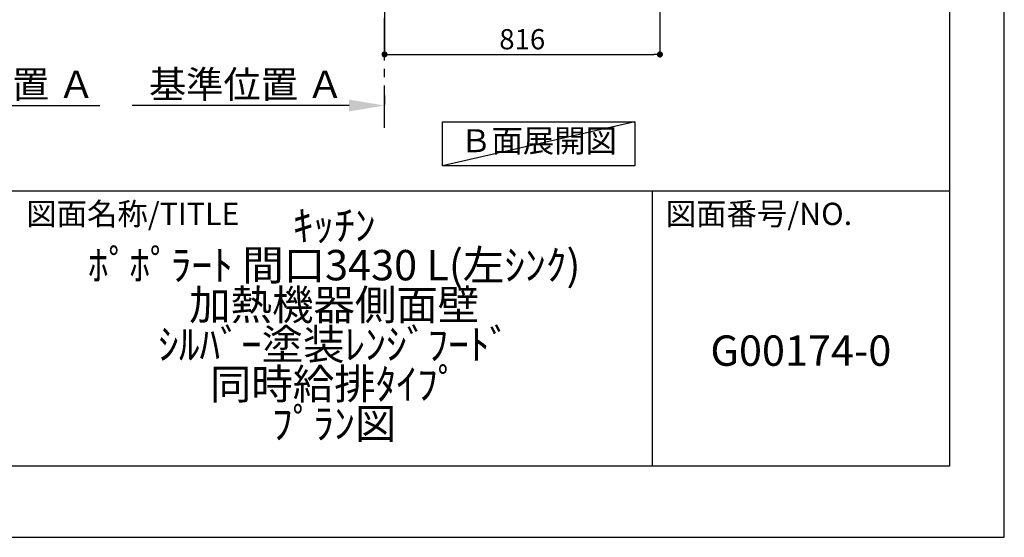
# Model space of a CAD drawing. Extents: x 0 to 26473, y -11045 to -2175.
# Drawn here: x 9557 to 12474, y -11020 to -9486 of the extents above; entities that cross this region are included whole.
import ezdxf

# ---------------------------------------------------------------- set-up
doc = ezdxf.new("R2010")
doc.units = 0
doc.header["$LTSCALE"] = 50
doc.header["$MEASUREMENT"] = 0
doc.linetypes.add('CENTER', pattern=[2, 1.25, -0.25, 0.25, -0.25])
doc.layers.get('0').update_dxf_attribs({"linetype": 'CONTINUOUS'})
doc.layers.get('DEFPOINTS').update_dxf_attribs({"color": 146, "linetype": 'CONTINUOUS'})
for name, color, linetype in [('111-壁仕上', 3, 'CONTINUOUS'), ('160-文字', 254, 'CONTINUOUS'), ('166-寸法B', 11, 'CONTINUOUS'), ('190-図面外枠', 5, 'CONTINUOUS'), ('191-図面内枠', 4, 'CONTINUOUS')]:
    doc.layers.add(name, color=color, linetype=linetype)
doc.styles.add('KH001', font='txt')
doc.dimstyles.new('KH1xx030', dxfattribs={"dimscale": 30, "dimtxt": 2, "dimasz": 0.6, "dimexe": 0.3, "dimexo": 1.2, "dimgap": 0.5, "dimtad": 3, "dimdec": 1, "dimdsep": 46, "dimlunit": 6, "dimtxsty": 'KH001', "dimblk": 'DOT', "dimcen": 1, "dimdle": 1, "dimclrd": 256, "dimclre": 256, "dimclrt": 256, "dimadec": 0, "dimazin": 0, "dimtfac": 1, "dimtdec": 1, "dimtix": 1, "dimtmove": 2, "dimatfit": 3, "dimldrblk": 'CLOSEDBLANK', "dimfxl": 1, "dimtolj": 1, "dimtzin": 0, "dimlwd": -1, "dimlwe": -1, "dimarcsym": 0})

# ---------------------------------------------------------------- blocks, each defined once
blk = doc.blocks.new('A$C5D946DDC')
at = {"layer": '190-図面外枠'}
for p, q in [((20519, 14349.3), (20519, 350.7)), ((20519, 350.7), (271, 350.7))]:
    blk.add_line(p, q, dxfattribs=at)
at = {"layer": 'DEFPOINTS'}
blk.add_lwpolyline([(0, 0), (20790, 0), (20790, 14700), (0, 14700)], close=True, dxfattribs=at)
blk = doc.blocks.new('_Dot')
at = {"color": 0, "linetype": 'ByBlock', "lineweight": -2}
blk.add_line((-0.5, 0), (-1, 0), dxfattribs=at)
at = {"color": 0, "linetype": 'ByBlock', "const_width": 0.5}
blk.add_lwpolyline([(-0.25, 0, 1), (0.25, 0, 1)], format="xyb", close=True, dxfattribs=at)
blk = doc.blocks.new('*D146')
at = {"layer": '166-寸法B', "transparency": 16777216}
for p, q in [((10637.6, -8979.6), (10637.6, -9597.6)), ((11453.6, -8979.6), (11453.6, -9597.6)), ((10655.6, -9588.6), (11435.6, -9588.6))]:
    blk.add_line(p, q, dxfattribs=at)
at = {"layer": 'DEFPOINTS', "color": 0, "transparency": 16777216}
for p in [(10637.6, -8943.6), (11453.6, -8943.6), (11453.6, -9588.6)]:
    blk.add_point(p, dxfattribs=at)
at = {"layer": '166-寸法B', "transparency": 16777216, "xscale": 18, "yscale": 18, "zscale": 18, "rotation": 180}
blk.add_blockref('_Dot', (10637.6, -9588.6), dxfattribs=at)
at = {"layer": '166-寸法B', "transparency": 16777216, "xscale": 18, "yscale": 18, "zscale": 18}
blk.add_blockref('_Dot', (11453.6, -9588.6), dxfattribs=at)
at = {"layer": '166-寸法B', "transparency": 16777216, "insert": (11045.6, -9543.6), "char_height": 60, "attachment_point": 5, "style": 'KH001'}
blk.add_mtext('\\A1;816', dxfattribs=at)
blk = doc.blocks.new('_ClosedBlank')
at = {"color": 0, "linetype": 'ByBlock', "lineweight": -2}
for p, q in [((-1, 0.167), (0, 0)), ((-1, 0.167), (-1, -0.167)), ((0, 0), (-1, -0.167))]:
    blk.add_line(p, q, dxfattribs=at)
blk = doc.blocks.new('*D157')
at = {"layer": '166-寸法B', "transparency": 16777216}
for p, q in [((9091.4, -9761), (9091.4, -9736.9)), ((9196.4, -9739.9), (9794.3, -9739.9))]:
    blk.add_line(p, q, dxfattribs=at)
blk.add_solid([(9196.4, -9722.4), (9196.4, -9757.4), (9091.4, -9739.9)], dxfattribs=at)
at = {"layer": 'DEFPOINTS', "color": 0, "transparency": 16777216}
for p in [(9785.3, -9553.4), (9785.3, -9739.9), (9091.4, -9791)]:
    blk.add_point(p, dxfattribs=at)
at = {"layer": '166-寸法B', "transparency": 16777216, "insert": (9490.9, -9677.4), "char_height": 81, "attachment_point": 5, "style": 'KH001'}
blk.add_mtext('\\A1;基準位置 Ａ', dxfattribs=at)
blk = doc.blocks.new('_None')
blk = doc.blocks.new('*D233')
at = {"layer": '166-寸法B', "transparency": 16777216}
for p, q in [((10637.6, -9710.1), (10637.6, -9737.1)), ((10532.6, -9740.1), (9889.8, -9740.1))]:
    blk.add_line(p, q, dxfattribs=at)
blk.add_solid([(10532.6, -9722.6), (10532.6, -9757.6), (10637.6, -9740.1)], dxfattribs=at)
at = {"layer": 'DEFPOINTS', "color": 0, "transparency": 16777216}
for p in [(9898.8, -9740.1), (10637.6, -9740.1), (9898.8, -9827.7)]:
    blk.add_point(p, dxfattribs=at)
at = {"layer": '166-寸法B', "transparency": 16777216, "insert": (10228, -9677.6), "char_height": 81, "attachment_point": 5, "style": 'KH001'}
blk.add_mtext('\\A1;基準位置 Ａ', dxfattribs=at)

msp = doc.modelspace()

# ---------------------------------------------------------------- linework, layer by layer
at = {"layer": '111-壁仕上', "color": 253, "linetype": 'CENTER', "ltscale": 2}
msp.add_line((10637.59, -9806.25), (10637.59, -6543.64), dxfattribs=at)
at = {"layer": '160-文字'}
msp.add_lwpolyline([(10809.03, -9788.04), (11379.06, -9788.04), (11379.06, -9918.47), (10809.03, -9918.47)], close=True, dxfattribs=at)
at = {"layer": '191-図面内枠'}
for p, q in [((162.58, -9992.67), (12311.4, -9992.67)), ((11430.97, -9992.67), (11430.97, -10809.6))]:
    msp.add_line(p, q, dxfattribs=at)
at = {"layer": 'DEFPOINTS'}
msp.add_line((11379.06, -9788.04), (10809.03, -9918.47), dxfattribs=at)

# ---------------------------------------------------------------- block references
at = {"layer": '190-図面外枠', "xscale": 0.6000000000058208, "yscale": 0.6000000000058208, "zscale": 0.6000000000058208}
msp.add_blockref('A$C5D946DDC', (0, -11020), dxfattribs=at)

# ---------------------------------------------------------------- texts
at = {"layer": '160-文字', "insert": (11094.05, -9853.25), "char_height": 68, "attachment_point": 5, "style": 'KH001'}
msp.add_mtext('Ｂ面展開図', dxfattribs=at)
at = {"layer": '160-文字', "char_height": 90, "attachment_point": 5, "style": 'KH001'}
for s, insert, line_spacing_factor in [('ｷｯﾁﾝ\\Pﾎﾟﾎﾟﾗｰﾄ 間口3430 L(左ｼﾝｸ)\\P加熱機器側面壁\\Pｼﾙﾊﾞｰ塗装ﾚﾝｼﾞﾌｰﾄﾞ\\P同時給排ﾀｲﾌﾟ\\Pﾌﾟﾗﾝ図', (10488.41, -10401.14), 0.783), ('G00174-0', (11871.19, -10478.31), 0.876232)]:
    msp.add_mtext(s, dxfattribs=dict(at, insert=insert, line_spacing_factor=line_spacing_factor))
at = {"layer": '191-図面内枠', "char_height": 66, "attachment_point": 4, "line_spacing_factor": 0.782827, "style": 'KH001'}
for s, insert in [('図面名称/TITLE', (9576.05, -10069.84)), ('図面番号/NO.', (11470.71, -10069.84))]:
    msp.add_mtext(s, dxfattribs=dict(at, insert=insert))

# ---------------------------------------------------------------- dimensions: what is measured, and where the dimension line sits
at = {"layer": '166-寸法B'}
dim = msp.add_linear_dim(base=(11453.59, -9588.64), p1=(10637.59, -8943.64), p2=(11453.59, -8943.64), angle=180, dimstyle='KH1xx030', dxfattribs=at)
dim.commit()
dim.dimension.update_dxf_attribs({"geometry": '*D146', "text_midpoint": (11045.59, -9543.64)})
dim = msp.add_linear_dim(base=(9785.31, -9739.89), p1=(9091.39, -9791.02), p2=(9785.31, -9553.41), angle=180, text='基準位置 Ａ', dimstyle='KH1xx030', override={"dimtxt": 2.7, "dimasz": 3.5, "dimexe": 0.1, "dimexo": 1, "dimblk2": 'None', "dimsah": 1, "dimdle": 0.3, "dimse2": 1}, dxfattribs=at)
dim.commit()
dim.dimension.update_dxf_attribs({"geometry": '*D157', "text_midpoint": (9490.85, -9677.4)})
dim = msp.add_linear_dim(base=(9898.78, -9740.07), p1=(10637.59, -9740.07), p2=(9898.78, -9827.68), text='基準位置 Ａ', dimstyle='KH1xx030', override={"dimtxt": 2.7, "dimasz": 3.5, "dimexe": 0.1, "dimexo": 1, "dimblk2": 'None', "dimsah": 1, "dimdle": 0.3, "dimse2": 1}, dxfattribs=at)
dim.commit()
dim.dimension.update_dxf_attribs({"geometry": '*D233', "text_midpoint": (10227.96, -9677.58), "dimtype": 128})

doc.saveas('drawing.dxf')
